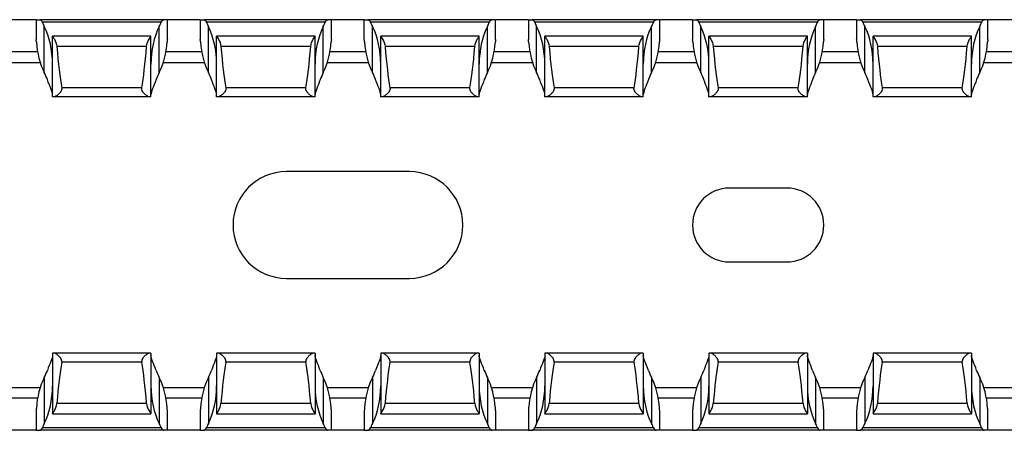
# Model space of a CAD drawing. Units: millimetres. Extents: x 64 to 622, y 65 to 231.
# Drawn here: x 202 to 262, y 74 to 99 of the extents above; entities that cross this region are included whole.
import ezdxf

# ---------------------------------------------------------------- set-up
doc = ezdxf.new("R2010")
doc.units = ezdxf.units.MM

msp = doc.modelspace()

# ---------------------------------------------------------------- linework, layer by layer
at = {"color": 7, "linetype": 'Continuous', "lineweight": 30}
for p, q in [((202.677, 99.262), (200.677, 99.262)), ((202.677, 99.262), (202.677, 98.06)), ((202.677, 99.262), (202.895, 99.262)), ((210.459, 99.262), (202.895, 99.262)), ((210.301, 99.112), (203.053, 99.112)), ((210.677, 99.262), (210.459, 99.262)), ((210.677, 98.059), (210.677, 99.262)), ((212.677, 99.262), (210.677, 99.262)), ((212.677, 99.262), (212.677, 98.06)), ((212.677, 99.262), (212.895, 99.262)), ((220.459, 99.262), (212.895, 99.262)), ((220.301, 99.112), (213.053, 99.112)), ((220.677, 99.262), (220.459, 99.262)), ((220.677, 98.059), (220.677, 99.262)), ((222.677, 99.262), (220.677, 99.262)), ((222.677, 99.262), (222.895, 99.262)), ((222.677, 98.062), (222.677, 99.262)), ((230.459, 99.262), (222.895, 99.262)), ((230.301, 99.112), (223.053, 99.112)), ((230.677, 99.262), (230.459, 99.262)), ((230.677, 98.062), (230.677, 99.262)), ((232.677, 99.262), (230.677, 99.262)), ((232.677, 99.262), (232.677, 98.06)), ((232.677, 99.262), (232.895, 99.262)), ((240.459, 99.262), (232.895, 99.262)), ((240.301, 99.112), (233.053, 99.112)), ((240.677, 99.262), (240.459, 99.262)), ((240.677, 98.059), (240.677, 99.262)), ((242.677, 99.262), (240.677, 99.262)), ((242.677, 99.262), (242.677, 98.06)), ((242.677, 99.262), (242.895, 99.262)), ((250.459, 99.262), (242.895, 99.262)), ((250.301, 99.112), (243.053, 99.112)), ((250.677, 99.262), (250.459, 99.262)), ((250.677, 98.059), (250.677, 99.262)), ((252.677, 99.262), (250.677, 99.262)), ((252.677, 99.262), (252.677, 98.06)), ((252.677, 99.262), (252.895, 99.262)), ((260.459, 99.262), (252.895, 99.262)), ((260.301, 99.112), (253.053, 99.112)), ((260.677, 99.262), (260.459, 99.262)), ((260.677, 98.059), (260.677, 99.262)), ((262.677, 99.262), (260.677, 99.262)), ((203.177, 96.044), (203.177, 98.844)), ((210.177, 96.044), (210.177, 98.844)), ((213.177, 96.044), (213.177, 98.844)), ((220.177, 96.044), (220.177, 98.844)), ((223.177, 96.044), (223.177, 98.844)), ((230.177, 96.044), (230.177, 98.844)), ((233.177, 96.044), (233.177, 98.844)), ((240.177, 96.044), (240.177, 98.844)), ((243.177, 96.044), (243.177, 98.844)), ((250.177, 96.044), (250.177, 98.844)), ((253.177, 96.044), (253.177, 98.844)), ((260.177, 96.044), (260.177, 98.844)), ((209.677, 98.262), (203.677, 98.262)), ((203.677, 94.562), (203.677, 98.262)), ((209.677, 94.562), (209.677, 98.262)), ((209.677, 98.262), (209.677, 98.262)), ((219.677, 98.262), (213.677, 98.262)), ((213.677, 94.562), (213.677, 98.262)), ((219.677, 94.562), (219.677, 98.262)), ((219.677, 98.262), (219.677, 98.262)), ((229.677, 98.262), (223.677, 98.262)), ((223.677, 94.562), (223.677, 98.262)), ((229.677, 94.562), (229.677, 98.262)), ((229.677, 98.262), (229.677, 98.262)), ((239.677, 98.262), (233.677, 98.262)), ((233.677, 94.562), (233.677, 98.262)), ((239.677, 94.562), (239.677, 98.262)), ((239.677, 98.262), (239.677, 98.262)), ((249.677, 98.262), (243.677, 98.262)), ((243.677, 94.562), (243.677, 98.262)), ((249.677, 94.562), (249.677, 98.262)), ((249.677, 98.262), (249.677, 98.262)), ((259.677, 98.262), (253.677, 98.262)), ((253.677, 94.562), (253.677, 98.262)), ((259.677, 94.562), (259.677, 98.262)), ((259.677, 98.262), (259.677, 98.262)), ((209.41, 97.623), (203.943, 97.623)), ((219.41, 97.623), (213.943, 97.623)), ((229.41, 97.623), (223.943, 97.623)), ((239.41, 97.623), (233.943, 97.623)), ((249.41, 97.623), (243.943, 97.623)), ((259.41, 97.623), (253.943, 97.623)), ((200.428, 96.662), (202.926, 96.662)), ((210.428, 96.662), (212.926, 96.662)), ((220.428, 96.662), (222.926, 96.662)), ((230.428, 96.662), (232.926, 96.662)), ((240.428, 96.662), (242.926, 96.662)), ((250.428, 96.662), (252.926, 96.662)), ((260.428, 96.662), (262.926, 96.662)), ((209.113, 95.106), (204.241, 95.106)), ((219.113, 95.106), (214.241, 95.106)), ((229.113, 95.106), (224.241, 95.106)), ((239.113, 95.106), (234.241, 95.106)), ((249.113, 95.106), (244.241, 95.106)), ((259.113, 95.106), (254.241, 95.106)), ((203.761, 94.562), (203.677, 94.562)), ((209.593, 94.562), (203.761, 94.562)), ((209.677, 94.562), (209.593, 94.562)), ((213.761, 94.562), (213.677, 94.562)), ((219.593, 94.562), (213.761, 94.562)), ((219.677, 94.562), (219.593, 94.562)), ((223.761, 94.562), (223.677, 94.562)), ((229.593, 94.562), (223.761, 94.562)), ((229.677, 94.562), (229.593, 94.562)), ((233.761, 94.562), (233.677, 94.562)), ((239.593, 94.562), (233.761, 94.562)), ((239.677, 94.562), (239.593, 94.562)), ((243.761, 94.562), (243.677, 94.562)), ((249.593, 94.562), (243.761, 94.562)), ((249.677, 94.562), (249.593, 94.562)), ((253.761, 94.562), (253.677, 94.562)), ((259.593, 94.562), (253.761, 94.562)), ((259.677, 94.562), (259.593, 94.562)), ((225.427, 90.012), (217.927, 90.012)), ((248.427, 89.012), (244.927, 89.012)), ((244.927, 84.512), (248.427, 84.512)), ((217.927, 83.512), (225.427, 83.512)), ((203.677, 78.962), (203.677, 75.262)), ((203.761, 78.962), (203.677, 78.962)), ((209.593, 78.962), (203.761, 78.962)), ((209.677, 78.962), (209.593, 78.962)), ((209.677, 78.962), (209.677, 75.262)), ((213.677, 78.962), (213.677, 75.262)), ((213.761, 78.962), (213.677, 78.962)), ((219.593, 78.962), (213.761, 78.962)), ((219.677, 78.962), (219.593, 78.962)), ((219.677, 78.962), (219.677, 75.262)), ((223.677, 78.962), (223.677, 75.262)), ((223.761, 78.962), (223.677, 78.962)), ((229.593, 78.962), (223.761, 78.962)), ((229.677, 78.962), (229.593, 78.962)), ((229.677, 78.962), (229.677, 75.262)), ((233.677, 78.962), (233.677, 75.262)), ((233.761, 78.962), (233.677, 78.962)), ((239.593, 78.962), (233.761, 78.962)), ((239.677, 78.962), (239.593, 78.962)), ((239.677, 78.962), (239.677, 75.262)), ((243.677, 78.962), (243.677, 75.262)), ((243.761, 78.962), (243.677, 78.962)), ((249.593, 78.962), (243.761, 78.962)), ((249.677, 78.962), (249.593, 78.962)), ((249.677, 78.962), (249.677, 75.262)), ((253.677, 78.962), (253.677, 75.262)), ((253.761, 78.962), (253.677, 78.962)), ((259.593, 78.962), (253.761, 78.962)), ((259.677, 78.962), (259.593, 78.962)), ((259.677, 78.962), (259.677, 75.262)), ((209.113, 78.418), (204.241, 78.418)), ((219.113, 78.418), (214.241, 78.418)), ((229.113, 78.418), (224.241, 78.418)), ((239.113, 78.418), (234.241, 78.418)), ((249.113, 78.418), (244.241, 78.418)), ((259.113, 78.418), (254.241, 78.418)), ((203.177, 77.481), (203.177, 74.681)), ((210.177, 77.481), (210.177, 74.681)), ((213.177, 77.481), (213.177, 74.681)), ((220.177, 77.481), (220.177, 74.681)), ((223.177, 77.481), (223.177, 74.681)), ((230.177, 77.481), (230.177, 74.681)), ((233.177, 77.481), (233.177, 74.681)), ((240.177, 77.481), (240.177, 74.681)), ((243.177, 77.481), (243.177, 74.681)), ((250.177, 77.481), (250.177, 74.681)), ((253.177, 77.481), (253.177, 74.681)), ((260.177, 77.481), (260.177, 74.681)), ((200.428, 76.862), (202.926, 76.862)), ((210.428, 76.862), (212.926, 76.862)), ((220.428, 76.862), (222.926, 76.862)), ((230.428, 76.862), (232.926, 76.862)), ((240.428, 76.862), (242.926, 76.862)), ((250.428, 76.862), (252.926, 76.862)), ((260.428, 76.862), (262.926, 76.862)), ((209.41, 75.901), (203.943, 75.901)), ((219.41, 75.901), (213.943, 75.901)), ((229.41, 75.901), (223.943, 75.901)), ((239.41, 75.901), (233.943, 75.901)), ((249.41, 75.901), (243.943, 75.901)), ((259.41, 75.901), (253.943, 75.901)), ((202.677, 75.464), (202.677, 74.262)), ((203.677, 75.262), (209.677, 75.262)), ((203.677, 75.262), (203.677, 75.262)), ((210.677, 74.262), (210.677, 75.465)), ((212.677, 75.464), (212.677, 74.262)), ((213.677, 75.262), (219.677, 75.262)), ((213.677, 75.262), (213.677, 75.262)), ((220.677, 74.262), (220.677, 75.465)), ((222.677, 75.462), (222.677, 74.262)), ((223.677, 75.262), (229.677, 75.262)), ((223.677, 75.262), (223.677, 75.262)), ((230.677, 75.462), (230.677, 74.262)), ((232.677, 75.464), (232.677, 74.262)), ((233.677, 75.262), (239.677, 75.262)), ((233.677, 75.262), (233.677, 75.262)), ((240.677, 74.262), (240.677, 75.465)), ((242.677, 75.464), (242.677, 74.262)), ((243.677, 75.262), (249.677, 75.262)), ((243.677, 75.262), (243.677, 75.262)), ((250.677, 74.262), (250.677, 75.465)), ((252.677, 75.464), (252.677, 74.262)), ((253.677, 75.262), (259.677, 75.262)), ((253.677, 75.262), (253.677, 75.262)), ((260.677, 74.262), (260.677, 75.465)), ((210.301, 74.412), (203.053, 74.412)), ((220.301, 74.412), (213.053, 74.412)), ((230.301, 74.412), (223.053, 74.412)), ((240.301, 74.412), (233.053, 74.412)), ((250.301, 74.412), (243.053, 74.412)), ((260.301, 74.412), (253.053, 74.412)), ((202.677, 74.262), (200.677, 74.262)), ((202.677, 74.262), (202.895, 74.262)), ((210.459, 74.262), (202.895, 74.262)), ((210.677, 74.262), (210.459, 74.262)), ((212.677, 74.262), (210.677, 74.262)), ((212.677, 74.262), (212.895, 74.262)), ((220.459, 74.262), (212.895, 74.262)), ((220.677, 74.262), (220.459, 74.262)), ((222.677, 74.262), (220.677, 74.262)), ((222.677, 74.262), (222.895, 74.262)), ((230.459, 74.262), (222.895, 74.262)), ((230.677, 74.262), (230.459, 74.262)), ((232.677, 74.262), (230.677, 74.262)), ((232.677, 74.262), (232.895, 74.262)), ((240.459, 74.262), (232.895, 74.262)), ((240.677, 74.262), (240.459, 74.262)), ((242.677, 74.262), (240.677, 74.262)), ((242.677, 74.262), (242.895, 74.262)), ((250.459, 74.262), (242.895, 74.262)), ((250.677, 74.262), (250.459, 74.262)), ((252.677, 74.262), (250.677, 74.262)), ((252.677, 74.262), (252.895, 74.262)), ((260.459, 74.262), (252.895, 74.262)), ((260.677, 74.262), (260.459, 74.262)), ((262.677, 74.262), (260.677, 74.262))]:
    msp.add_line(p, q, dxfattribs=at)
at = {"color": 8, "linetype": 'Continuous', "lineweight": 30}
for p, q in [((202.766, 97.312), (200.588, 97.312)), ((212.766, 97.312), (210.588, 97.312)), ((222.766, 97.312), (220.588, 97.312)), ((232.766, 97.312), (230.588, 97.312)), ((242.766, 97.312), (240.588, 97.312)), ((252.766, 97.312), (250.588, 97.312)), ((262.766, 97.312), (260.588, 97.312)), ((202.766, 76.212), (200.588, 76.212)), ((212.766, 76.212), (210.588, 76.212)), ((222.766, 76.212), (220.588, 76.212)), ((232.766, 76.212), (230.588, 76.212)), ((242.766, 76.212), (240.588, 76.212)), ((252.766, 76.212), (250.588, 76.212)), ((262.766, 76.212), (260.588, 76.212))]:
    msp.add_line(p, q, dxfattribs=at)
at = {"color": 7, "linetype": 'Continuous', "lineweight": 30}
for centre, radius, start, end in [((217.927, 86.762), 3.25, 90, 270), ((225.427, 86.762), 3.25, 270, 90), ((244.927, 86.762), 2.25, 90, 270), ((248.427, 86.762), 2.25, 270, 90)]:
    msp.add_arc(centre, radius, start, end, dxfattribs=at)
for centre, major_axis, ratio, start_param, end_param in [((204.677, 101.135), (0, 3.464), 0.57735, 2.194358, 2.293531), ((208.677, 101.135), (0, 3.464), 0.57735, 3.989655, 4.088827), ((214.677, 101.135), (0, 3.464), 0.57735, 2.194358, 2.293531), ((218.677, 101.135), (0, 3.464), 0.57735, 3.989655, 4.088827), ((224.677, 101.135), (0, 3.464), 0.57735, 2.194358, 2.293531), ((228.677, 101.135), (0, 3.464), 0.57735, 3.989655, 4.088827), ((234.677, 101.135), (0, 3.464), 0.57735, 2.194358, 2.293531), ((238.677, 101.135), (0, 3.464), 0.57735, 3.989655, 4.088827), ((244.677, 101.135), (0, 3.464), 0.57735, 2.194358, 2.293531), ((248.677, 101.135), (0, 3.464), 0.57735, 3.989655, 4.088827), ((254.677, 101.135), (0, 3.464), 0.57735, 2.194358, 2.293531), ((258.677, 101.135), (0, 3.464), 0.57735, 3.989655, 4.088827), ((201.677, 96.552), (0, 3.464), 0.57735, 4.712389, 5.435123), ((211.677, 96.552), (0, 3.464), 0.57735, 0.848062, 1.570796), ((211.677, 96.552), (0, 3.464), 0.57735, 4.712389, 5.435123), ((221.677, 96.552), (0, 3.464), 0.57735, 0.848062, 1.570796), ((221.677, 96.552), (0, 3.464), 0.57735, 4.712389, 5.435123), ((231.677, 96.552), (0, 3.464), 0.57735, 0.848062, 1.570796), ((231.677, 96.552), (0, 3.464), 0.57735, 4.712389, 5.435123), ((241.677, 96.552), (0, 3.464), 0.57735, 0.848062, 1.570796), ((241.677, 96.552), (0, 3.464), 0.57735, 4.712389, 5.435123), ((251.677, 96.552), (0, 3.464), 0.57735, 0.848062, 1.570796), ((251.677, 96.552), (0, 3.464), 0.57735, 4.712389, 5.435123), ((261.677, 96.552), (0, 3.464), 0.57735, 0.848062, 1.570796), ((204.677, 98.335), (0, 3.464), 0.57735, 1.693151, 2.293531), ((208.677, 98.335), (0, 3.464), 0.57735, 3.989655, 4.590034), ((214.677, 98.335), (0, 3.464), 0.57735, 1.693151, 2.293531), ((218.677, 98.335), (0, 3.464), 0.57735, 3.989655, 4.590034), ((224.677, 98.335), (0, 3.464), 0.57735, 1.693151, 2.293531), ((228.677, 98.335), (0, 3.464), 0.57735, 3.989655, 4.590034), ((234.677, 98.335), (0, 3.464), 0.57735, 1.693151, 2.293531), ((238.677, 98.335), (0, 3.464), 0.57735, 3.989655, 4.590034), ((244.677, 98.335), (0, 3.464), 0.57735, 1.693151, 2.293531), ((248.677, 98.335), (0, 3.464), 0.57735, 3.989655, 4.590034), ((254.677, 98.335), (0, 3.464), 0.57735, 1.693151, 2.293531), ((258.677, 98.335), (0, 3.464), 0.57735, 3.989655, 4.590034), ((204.677, 105.393), (0, 11.43), 0.087489, 2.318223, 2.690566), ((208.677, 105.393), (0, 11.43), 0.087489, 3.592619, 3.964963), ((214.677, 105.393), (0, 11.43), 0.087489, 2.318223, 2.690566), ((218.677, 105.393), (0, 11.43), 0.087489, 3.592619, 3.964963), ((224.677, 105.393), (0, 11.43), 0.087489, 2.318223, 2.690566), ((228.677, 105.393), (0, 11.43), 0.087489, 3.592619, 3.964963), ((234.677, 105.393), (0, 11.43), 0.087489, 2.318223, 2.690566), ((238.677, 105.393), (0, 11.43), 0.087489, 3.592619, 3.964963), ((244.677, 105.393), (0, 11.43), 0.087489, 2.318223, 2.690566), ((248.677, 105.393), (0, 11.43), 0.087489, 3.592619, 3.964963), ((254.677, 105.393), (0, 11.43), 0.087489, 2.318223, 2.690566), ((258.677, 105.393), (0, 11.43), 0.087489, 3.592619, 3.964963), ((201.677, 93.752), (0, 3.464), 0.57735, 5.279115, 5.435123), ((211.677, 93.752), (0, 3.464), 0.57735, 0.848062, 1.00407), ((211.677, 93.752), (0, 3.464), 0.57735, 5.279115, 5.435123), ((221.677, 93.752), (0, 3.464), 0.57735, 0.848062, 1.00407), ((221.677, 93.752), (0, 3.464), 0.57735, 5.279115, 5.435123), ((231.677, 93.752), (0, 3.464), 0.57735, 0.848062, 1.00407), ((231.677, 93.752), (0, 3.464), 0.57735, 5.279115, 5.435123), ((241.677, 93.752), (0, 3.464), 0.57735, 0.848062, 1.00407), ((241.677, 93.752), (0, 3.464), 0.57735, 5.279115, 5.435123), ((251.677, 93.752), (0, 3.464), 0.57735, 0.848062, 1.00407), ((251.677, 93.752), (0, 3.464), 0.57735, 5.279115, 5.435123), ((261.677, 93.752), (0, 3.464), 0.57735, 0.848062, 1.00407), ((204.677, 68.131), (0, 11.43), 0.087489, 0.451027, 0.82337), ((208.677, 68.131), (0, 11.43), 0.087489, 5.459815, 5.832158), ((214.677, 68.131), (0, 11.43), 0.087489, 0.451027, 0.82337), ((218.677, 68.131), (0, 11.43), 0.087489, 5.459815, 5.832158), ((224.677, 68.131), (0, 11.43), 0.087489, 0.451027, 0.82337), ((228.677, 68.131), (0, 11.43), 0.087489, 5.459815, 5.832158), ((234.677, 68.131), (0, 11.43), 0.087489, 0.451027, 0.82337), ((238.677, 68.131), (0, 11.43), 0.087489, 5.459815, 5.832158), ((244.677, 68.131), (0, 11.43), 0.087489, 0.451027, 0.82337), ((248.677, 68.131), (0, 11.43), 0.087489, 5.459815, 5.832158), ((254.677, 68.131), (0, 11.43), 0.087489, 0.451027, 0.82337), ((258.677, 68.131), (0, 11.43), 0.087489, 5.459815, 5.832158), ((204.677, 75.189), (0, 3.464), 0.57735, 0.848062, 1.448441), ((201.677, 79.772), (0, 3.464), 0.57735, 3.989655, 4.145663), ((211.677, 79.772), (0, 3.464), 0.57735, 2.137523, 2.293531), ((208.677, 75.189), (0, 3.464), 0.57735, 4.834744, 5.435123), ((214.677, 75.189), (0, 3.464), 0.57735, 0.848062, 1.448441), ((211.677, 79.772), (0, 3.464), 0.57735, 3.989655, 4.145663), ((221.677, 79.772), (0, 3.464), 0.57735, 2.137523, 2.293531), ((218.677, 75.189), (0, 3.464), 0.57735, 4.834744, 5.435123), ((224.677, 75.189), (0, 3.464), 0.57735, 0.848062, 1.448441), ((221.677, 79.772), (0, 3.464), 0.57735, 3.989655, 4.145663), ((231.677, 79.772), (0, 3.464), 0.57735, 2.137523, 2.293531), ((228.677, 75.189), (0, 3.464), 0.57735, 4.834744, 5.435123), ((234.677, 75.189), (0, 3.464), 0.57735, 0.848062, 1.448441), ((231.677, 79.772), (0, 3.464), 0.57735, 3.989655, 4.145663), ((241.677, 79.772), (0, 3.464), 0.57735, 2.137523, 2.293531), ((238.677, 75.189), (0, 3.464), 0.57735, 4.834744, 5.435123), ((244.677, 75.189), (0, 3.464), 0.57735, 0.848062, 1.448441), ((241.677, 79.772), (0, 3.464), 0.57735, 3.989655, 4.145663), ((251.677, 79.772), (0, 3.464), 0.57735, 2.137523, 2.293531), ((248.677, 75.189), (0, 3.464), 0.57735, 4.834744, 5.435123), ((254.677, 75.189), (0, 3.464), 0.57735, 0.848062, 1.448441), ((251.677, 79.772), (0, 3.464), 0.57735, 3.989655, 4.145663), ((261.677, 79.772), (0, 3.464), 0.57735, 2.137523, 2.293531), ((258.677, 75.189), (0, 3.464), 0.57735, 4.834744, 5.435123), ((201.677, 76.972), (0, 3.464), 0.57735, 3.989655, 4.712389), ((211.677, 76.972), (0, 3.464), 0.57735, 1.570796, 2.293531), ((211.677, 76.972), (0, 3.464), 0.57735, 3.989655, 4.712389), ((221.677, 76.972), (0, 3.464), 0.57735, 1.570796, 2.293531), ((221.677, 76.972), (0, 3.464), 0.57735, 3.989655, 4.712389), ((231.677, 76.972), (0, 3.464), 0.57735, 1.570796, 2.293531), ((231.677, 76.972), (0, 3.464), 0.57735, 3.989655, 4.712389), ((241.677, 76.972), (0, 3.464), 0.57735, 1.570796, 2.293531), ((241.677, 76.972), (0, 3.464), 0.57735, 3.989655, 4.712389), ((251.677, 76.972), (0, 3.464), 0.57735, 1.570796, 2.293531), ((251.677, 76.972), (0, 3.464), 0.57735, 3.989655, 4.712389), ((261.677, 76.972), (0, 3.464), 0.57735, 1.570796, 2.293531), ((204.677, 72.389), (0, 3.464), 0.57735, 0.848062, 0.947235), ((208.677, 72.389), (0, 3.464), 0.57735, 5.335951, 5.435123), ((214.677, 72.389), (0, 3.464), 0.57735, 0.848062, 0.947235), ((218.677, 72.389), (0, 3.464), 0.57735, 5.335951, 5.435123), ((224.677, 72.389), (0, 3.464), 0.57735, 0.848062, 0.947235), ((228.677, 72.389), (0, 3.464), 0.57735, 5.335951, 5.435123), ((234.677, 72.389), (0, 3.464), 0.57735, 0.848062, 0.947235), ((238.677, 72.389), (0, 3.464), 0.57735, 5.335951, 5.435123), ((244.677, 72.389), (0, 3.464), 0.57735, 0.848062, 0.947235), ((248.677, 72.389), (0, 3.464), 0.57735, 5.335951, 5.435123), ((254.677, 72.389), (0, 3.464), 0.57735, 0.848062, 0.947235), ((258.677, 72.389), (0, 3.464), 0.57735, 5.335951, 5.435123)]:
    msp.add_ellipse(centre, major_axis=major_axis, ratio=ratio, start_param=start_param, end_param=end_param, dxfattribs=at)
for points, knots in [([(202.895, 99.262), (202.922, 99.262), (202.951, 99.248), (203.006, 99.197), (203.033, 99.16), (203.053, 99.112)], [0, 0, 0, 0, 0.5, 0.5, 1, 1, 1, 1]), ([(210.301, 99.112), (210.32, 99.16), (210.348, 99.198), (210.403, 99.248), (210.432, 99.262), (210.459, 99.262)], [0, 0, 0, 0, 0.5, 0.5, 1, 1, 1, 1]), ([(212.895, 99.262), (212.922, 99.262), (212.951, 99.248), (213.006, 99.197), (213.033, 99.16), (213.053, 99.112)], [0, 0, 0, 0, 0.5, 0.5, 1, 1, 1, 1]), ([(220.301, 99.112), (220.32, 99.16), (220.348, 99.198), (220.403, 99.248), (220.432, 99.262), (220.459, 99.262)], [0, 0, 0, 0, 0.5, 0.5, 1, 1, 1, 1]), ([(222.895, 99.262), (222.922, 99.262), (222.951, 99.248), (223.006, 99.197), (223.033, 99.16), (223.053, 99.112)], [0, 0, 0, 0, 0.5, 0.5, 1, 1, 1, 1]), ([(230.301, 99.112), (230.32, 99.16), (230.348, 99.198), (230.403, 99.248), (230.432, 99.262), (230.459, 99.262)], [0, 0, 0, 0, 0.5, 0.5, 1, 1, 1, 1]), ([(232.895, 99.262), (232.922, 99.262), (232.951, 99.248), (233.006, 99.197), (233.033, 99.16), (233.053, 99.112)], [0, 0, 0, 0, 0.5, 0.5, 1, 1, 1, 1]), ([(240.301, 99.112), (240.32, 99.16), (240.348, 99.198), (240.403, 99.248), (240.432, 99.262), (240.459, 99.262)], [0, 0, 0, 0, 0.5, 0.5, 1, 1, 1, 1]), ([(242.895, 99.262), (242.922, 99.262), (242.951, 99.248), (243.006, 99.197), (243.033, 99.16), (243.053, 99.112)], [0, 0, 0, 0, 0.5, 0.5, 1, 1, 1, 1]), ([(250.301, 99.112), (250.32, 99.16), (250.348, 99.198), (250.403, 99.248), (250.432, 99.262), (250.459, 99.262)], [0, 0, 0, 0, 0.5, 0.5, 1, 1, 1, 1]), ([(252.895, 99.262), (252.922, 99.262), (252.951, 99.248), (253.006, 99.197), (253.033, 99.16), (253.053, 99.112)], [0, 0, 0, 0, 0.5, 0.5, 1, 1, 1, 1]), ([(260.301, 99.112), (260.32, 99.16), (260.348, 99.198), (260.403, 99.248), (260.432, 99.262), (260.459, 99.262)], [0, 0, 0, 0, 0.5, 0.5, 1, 1, 1, 1]), ([(202.692, 97.912), (202.689, 97.957), (202.685, 97.996), (202.678, 98.048), (202.677, 98.062), (202.677, 98.062)], [0, 0, 0, 0, 0.5, 0.5, 1, 1, 1, 1]), ([(203.677, 98.262), (203.677, 98.26), (203.689, 98.24), (203.731, 98.173), (203.76, 98.126), (203.854, 97.955), (203.929, 97.8), (203.943, 97.623)], [0, 0, 0, 0, 0.25, 0.25, 0.5, 0.5, 1, 1, 1, 1]), ([(209.41, 97.623), (209.425, 97.8), (209.5, 97.956), (209.594, 98.126), (209.623, 98.173), (209.665, 98.24), (209.677, 98.26), (209.677, 98.262)], [0, 0, 0, 0, 0.5, 0.5, 0.75, 0.75, 1, 1, 1, 1]), ([(210.677, 98.062), (210.677, 98.062), (210.675, 98.048), (210.669, 97.996), (210.665, 97.957), (210.662, 97.912)], [0, 0, 0, 0, 0.5, 0.5, 1, 1, 1, 1]), ([(212.692, 97.912), (212.689, 97.957), (212.685, 97.996), (212.678, 98.048), (212.677, 98.062), (212.677, 98.062)], [0, 0, 0, 0, 0.5, 0.5, 1, 1, 1, 1]), ([(213.677, 98.262), (213.677, 98.26), (213.689, 98.24), (213.731, 98.173), (213.76, 98.126), (213.854, 97.955), (213.929, 97.8), (213.943, 97.623)], [0, 0, 0, 0, 0.25, 0.25, 0.5, 0.5, 1, 1, 1, 1]), ([(219.41, 97.623), (219.425, 97.8), (219.5, 97.956), (219.594, 98.126), (219.623, 98.173), (219.665, 98.24), (219.677, 98.26), (219.677, 98.262)], [0, 0, 0, 0, 0.5, 0.5, 0.75, 0.75, 1, 1, 1, 1]), ([(220.677, 98.062), (220.677, 98.062), (220.675, 98.048), (220.669, 97.996), (220.665, 97.957), (220.662, 97.912)], [0, 0, 0, 0, 0.5, 0.5, 1, 1, 1, 1]), ([(222.692, 97.912), (222.689, 97.957), (222.685, 97.996), (222.678, 98.048), (222.677, 98.062), (222.677, 98.062)], [0, 0, 0, 0, 0.5, 0.5, 1, 1, 1, 1]), ([(223.677, 98.262), (223.677, 98.26), (223.689, 98.24), (223.731, 98.173), (223.76, 98.126), (223.854, 97.955), (223.929, 97.8), (223.943, 97.623)], [0, 0, 0, 0, 0.25, 0.25, 0.5, 0.5, 1, 1, 1, 1]), ([(229.41, 97.623), (229.425, 97.8), (229.5, 97.956), (229.594, 98.126), (229.623, 98.173), (229.665, 98.24), (229.677, 98.26), (229.677, 98.262)], [0, 0, 0, 0, 0.5, 0.5, 0.75, 0.75, 1, 1, 1, 1]), ([(230.677, 98.062), (230.677, 98.062), (230.675, 98.048), (230.669, 97.996), (230.665, 97.957), (230.662, 97.912)], [0, 0, 0, 0, 0.5, 0.5, 1, 1, 1, 1]), ([(232.692, 97.912), (232.689, 97.957), (232.685, 97.996), (232.678, 98.048), (232.677, 98.062), (232.677, 98.062)], [0, 0, 0, 0, 0.5, 0.5, 1, 1, 1, 1]), ([(233.677, 98.262), (233.677, 98.26), (233.689, 98.24), (233.731, 98.173), (233.76, 98.126), (233.854, 97.955), (233.929, 97.8), (233.943, 97.623)], [0, 0, 0, 0, 0.25, 0.25, 0.5, 0.5, 1, 1, 1, 1]), ([(239.41, 97.623), (239.425, 97.8), (239.5, 97.956), (239.594, 98.126), (239.623, 98.173), (239.665, 98.24), (239.677, 98.26), (239.677, 98.262)], [0, 0, 0, 0, 0.5, 0.5, 0.75, 0.75, 1, 1, 1, 1]), ([(240.677, 98.062), (240.677, 98.062), (240.675, 98.048), (240.669, 97.996), (240.665, 97.957), (240.662, 97.912)], [0, 0, 0, 0, 0.5, 0.5, 1, 1, 1, 1]), ([(242.692, 97.912), (242.689, 97.957), (242.685, 97.996), (242.678, 98.048), (242.677, 98.062), (242.677, 98.062)], [0, 0, 0, 0, 0.5, 0.5, 1, 1, 1, 1]), ([(243.677, 98.262), (243.677, 98.26), (243.689, 98.24), (243.731, 98.173), (243.76, 98.126), (243.854, 97.955), (243.929, 97.8), (243.943, 97.623)], [0, 0, 0, 0, 0.25, 0.25, 0.5, 0.5, 1, 1, 1, 1]), ([(249.41, 97.623), (249.425, 97.8), (249.5, 97.956), (249.594, 98.126), (249.623, 98.173), (249.665, 98.24), (249.677, 98.26), (249.677, 98.262)], [0, 0, 0, 0, 0.5, 0.5, 0.75, 0.75, 1, 1, 1, 1]), ([(250.677, 98.062), (250.677, 98.062), (250.675, 98.048), (250.669, 97.996), (250.665, 97.957), (250.662, 97.912)], [0, 0, 0, 0, 0.5, 0.5, 1, 1, 1, 1]), ([(252.692, 97.912), (252.689, 97.957), (252.685, 97.996), (252.678, 98.048), (252.677, 98.062), (252.677, 98.062)], [0, 0, 0, 0, 0.5, 0.5, 1, 1, 1, 1]), ([(253.677, 98.262), (253.677, 98.26), (253.689, 98.24), (253.731, 98.173), (253.76, 98.126), (253.854, 97.955), (253.929, 97.8), (253.943, 97.623)], [0, 0, 0, 0, 0.25, 0.25, 0.5, 0.5, 1, 1, 1, 1]), ([(259.41, 97.623), (259.425, 97.8), (259.5, 97.956), (259.594, 98.126), (259.623, 98.173), (259.665, 98.24), (259.677, 98.26), (259.677, 98.262)], [0, 0, 0, 0, 0.5, 0.5, 0.75, 0.75, 1, 1, 1, 1]), ([(260.677, 98.062), (260.677, 98.062), (260.675, 98.048), (260.669, 97.996), (260.665, 97.957), (260.662, 97.912)], [0, 0, 0, 0, 0.5, 0.5, 1, 1, 1, 1]), ([(203.677, 94.699), (203.677, 94.742), (203.667, 94.797), (203.632, 94.921), (203.606, 94.993), (203.517, 95.227), (203.439, 95.408), (203.364, 95.612)], [0, 0, 0, 0, 0.25, 0.25, 0.5, 0.5, 1, 1, 1, 1]), ([(209.99, 95.612), (209.915, 95.41), (209.836, 95.225), (209.718, 94.916), (209.677, 94.786), (209.677, 94.699)], [0, 0, 0, 0, 0.5, 0.5, 1, 1, 1, 1]), ([(213.677, 94.699), (213.677, 94.742), (213.667, 94.797), (213.632, 94.921), (213.606, 94.993), (213.517, 95.227), (213.439, 95.408), (213.364, 95.612)], [0, 0, 0, 0, 0.25, 0.25, 0.5, 0.5, 1, 1, 1, 1]), ([(219.99, 95.612), (219.915, 95.41), (219.836, 95.225), (219.718, 94.916), (219.677, 94.786), (219.677, 94.699)], [0, 0, 0, 0, 0.5, 0.5, 1, 1, 1, 1]), ([(223.677, 94.699), (223.677, 94.742), (223.667, 94.797), (223.632, 94.921), (223.606, 94.993), (223.517, 95.227), (223.439, 95.408), (223.364, 95.612)], [0, 0, 0, 0, 0.25, 0.25, 0.5, 0.5, 1, 1, 1, 1]), ([(229.99, 95.612), (229.915, 95.41), (229.836, 95.225), (229.718, 94.916), (229.677, 94.786), (229.677, 94.699)], [0, 0, 0, 0, 0.5, 0.5, 1, 1, 1, 1]), ([(233.677, 94.699), (233.677, 94.742), (233.667, 94.797), (233.632, 94.921), (233.606, 94.993), (233.517, 95.227), (233.439, 95.408), (233.364, 95.612)], [0, 0, 0, 0, 0.25, 0.25, 0.5, 0.5, 1, 1, 1, 1]), ([(239.99, 95.612), (239.915, 95.41), (239.836, 95.225), (239.718, 94.916), (239.677, 94.786), (239.677, 94.699)], [0, 0, 0, 0, 0.5, 0.5, 1, 1, 1, 1]), ([(243.677, 94.699), (243.677, 94.742), (243.667, 94.797), (243.632, 94.921), (243.606, 94.993), (243.517, 95.227), (243.439, 95.408), (243.364, 95.612)], [0, 0, 0, 0, 0.25, 0.25, 0.5, 0.5, 1, 1, 1, 1]), ([(249.99, 95.612), (249.915, 95.41), (249.836, 95.225), (249.718, 94.916), (249.677, 94.786), (249.677, 94.699)], [0, 0, 0, 0, 0.5, 0.5, 1, 1, 1, 1]), ([(253.677, 94.699), (253.677, 94.742), (253.667, 94.797), (253.632, 94.921), (253.606, 94.993), (253.517, 95.227), (253.439, 95.408), (253.364, 95.612)], [0, 0, 0, 0, 0.25, 0.25, 0.5, 0.5, 1, 1, 1, 1]), ([(259.99, 95.612), (259.915, 95.41), (259.836, 95.225), (259.718, 94.916), (259.677, 94.786), (259.677, 94.699)], [0, 0, 0, 0, 0.5, 0.5, 1, 1, 1, 1]), ([(204.241, 95.106), (204.248, 95.066), (204.245, 95.024), (204.22, 94.946), (204.201, 94.911), (204.135, 94.815), (204.083, 94.762), (203.98, 94.671), (203.929, 94.633), (203.836, 94.579), (203.794, 94.562), (203.761, 94.562)], [0, 0, 0, 0, 0.125, 0.125, 0.25, 0.25, 0.5, 0.5, 0.75, 0.75, 1, 1, 1, 1]), ([(209.593, 94.562), (209.56, 94.562), (209.518, 94.579), (209.425, 94.633), (209.374, 94.671), (209.271, 94.762), (209.219, 94.815), (209.153, 94.911), (209.133, 94.946), (209.109, 95.023), (209.106, 95.066), (209.113, 95.106)], [0, 0, 0, 0, 0.25, 0.25, 0.5, 0.5, 0.75, 0.75, 0.875, 0.875, 1, 1, 1, 1]), ([(214.241, 95.106), (214.248, 95.066), (214.245, 95.024), (214.22, 94.946), (214.201, 94.911), (214.135, 94.815), (214.083, 94.762), (213.98, 94.671), (213.929, 94.633), (213.836, 94.579), (213.794, 94.562), (213.761, 94.562)], [0, 0, 0, 0, 0.125, 0.125, 0.25, 0.25, 0.5, 0.5, 0.75, 0.75, 1, 1, 1, 1]), ([(219.593, 94.562), (219.56, 94.562), (219.518, 94.579), (219.425, 94.633), (219.374, 94.671), (219.271, 94.762), (219.219, 94.815), (219.153, 94.911), (219.133, 94.946), (219.109, 95.023), (219.106, 95.066), (219.113, 95.106)], [0, 0, 0, 0, 0.25, 0.25, 0.5, 0.5, 0.75, 0.75, 0.875, 0.875, 1, 1, 1, 1]), ([(224.241, 95.106), (224.248, 95.066), (224.245, 95.024), (224.22, 94.946), (224.201, 94.911), (224.135, 94.815), (224.083, 94.762), (223.98, 94.671), (223.929, 94.633), (223.836, 94.579), (223.794, 94.562), (223.761, 94.562)], [0, 0, 0, 0, 0.125, 0.125, 0.25, 0.25, 0.5, 0.5, 0.75, 0.75, 1, 1, 1, 1]), ([(229.593, 94.562), (229.56, 94.562), (229.518, 94.579), (229.425, 94.633), (229.374, 94.671), (229.271, 94.762), (229.219, 94.815), (229.153, 94.911), (229.133, 94.946), (229.109, 95.023), (229.106, 95.066), (229.113, 95.106)], [0, 0, 0, 0, 0.25, 0.25, 0.5, 0.5, 0.75, 0.75, 0.875, 0.875, 1, 1, 1, 1]), ([(234.241, 95.106), (234.248, 95.066), (234.245, 95.024), (234.22, 94.946), (234.201, 94.911), (234.135, 94.815), (234.083, 94.762), (233.98, 94.671), (233.929, 94.633), (233.836, 94.579), (233.794, 94.562), (233.761, 94.562)], [0, 0, 0, 0, 0.125, 0.125, 0.25, 0.25, 0.5, 0.5, 0.75, 0.75, 1, 1, 1, 1]), ([(239.593, 94.562), (239.56, 94.562), (239.518, 94.579), (239.425, 94.633), (239.374, 94.671), (239.271, 94.762), (239.219, 94.815), (239.153, 94.911), (239.133, 94.946), (239.109, 95.023), (239.106, 95.066), (239.113, 95.106)], [0, 0, 0, 0, 0.25, 0.25, 0.5, 0.5, 0.75, 0.75, 0.875, 0.875, 1, 1, 1, 1]), ([(244.241, 95.106), (244.248, 95.066), (244.245, 95.024), (244.22, 94.946), (244.201, 94.911), (244.135, 94.815), (244.083, 94.762), (243.98, 94.671), (243.929, 94.633), (243.836, 94.579), (243.794, 94.562), (243.761, 94.562)], [0, 0, 0, 0, 0.125, 0.125, 0.25, 0.25, 0.5, 0.5, 0.75, 0.75, 1, 1, 1, 1]), ([(249.593, 94.562), (249.56, 94.562), (249.518, 94.579), (249.425, 94.633), (249.374, 94.671), (249.271, 94.762), (249.219, 94.815), (249.153, 94.911), (249.133, 94.946), (249.109, 95.023), (249.106, 95.066), (249.113, 95.106)], [0, 0, 0, 0, 0.25, 0.25, 0.5, 0.5, 0.75, 0.75, 0.875, 0.875, 1, 1, 1, 1]), ([(254.241, 95.106), (254.248, 95.066), (254.245, 95.024), (254.22, 94.946), (254.201, 94.911), (254.135, 94.815), (254.083, 94.762), (253.98, 94.671), (253.929, 94.633), (253.836, 94.579), (253.794, 94.562), (253.761, 94.562)], [0, 0, 0, 0, 0.125, 0.125, 0.25, 0.25, 0.5, 0.5, 0.75, 0.75, 1, 1, 1, 1]), ([(259.593, 94.562), (259.56, 94.562), (259.518, 94.579), (259.425, 94.633), (259.374, 94.671), (259.271, 94.762), (259.219, 94.815), (259.153, 94.911), (259.133, 94.946), (259.109, 95.023), (259.106, 95.066), (259.113, 95.106)], [0, 0, 0, 0, 0.25, 0.25, 0.5, 0.5, 0.75, 0.75, 0.875, 0.875, 1, 1, 1, 1]), ([(203.677, 78.825), (203.677, 78.782), (203.667, 78.727), (203.632, 78.603), (203.606, 78.531), (203.517, 78.297), (203.439, 78.116), (203.364, 77.912)], [0, 0, 0, 0, 0.25, 0.25, 0.5, 0.5, 1, 1, 1, 1]), ([(204.241, 78.418), (204.248, 78.458), (204.245, 78.5), (204.22, 78.578), (204.201, 78.613), (204.135, 78.709), (204.083, 78.762), (203.98, 78.853), (203.929, 78.891), (203.836, 78.945), (203.794, 78.962), (203.761, 78.962)], [0, 0, 0, 0, 0.125, 0.125, 0.25, 0.25, 0.5, 0.5, 0.75, 0.75, 1, 1, 1, 1]), ([(209.593, 78.962), (209.56, 78.962), (209.518, 78.945), (209.425, 78.891), (209.374, 78.853), (209.271, 78.762), (209.219, 78.709), (209.153, 78.613), (209.133, 78.578), (209.109, 78.501), (209.106, 78.458), (209.113, 78.418)], [0, 0, 0, 0, 0.25, 0.25, 0.5, 0.5, 0.75, 0.75, 0.875, 0.875, 1, 1, 1, 1]), ([(209.99, 77.912), (209.915, 78.114), (209.836, 78.299), (209.718, 78.608), (209.677, 78.738), (209.677, 78.825)], [0, 0, 0, 0, 0.5, 0.5, 1, 1, 1, 1]), ([(213.677, 78.825), (213.677, 78.782), (213.667, 78.727), (213.632, 78.603), (213.606, 78.531), (213.517, 78.297), (213.439, 78.116), (213.364, 77.912)], [0, 0, 0, 0, 0.25, 0.25, 0.5, 0.5, 1, 1, 1, 1]), ([(214.241, 78.418), (214.248, 78.458), (214.245, 78.5), (214.22, 78.578), (214.201, 78.613), (214.135, 78.709), (214.083, 78.762), (213.98, 78.853), (213.929, 78.891), (213.836, 78.945), (213.794, 78.962), (213.761, 78.962)], [0, 0, 0, 0, 0.125, 0.125, 0.25, 0.25, 0.5, 0.5, 0.75, 0.75, 1, 1, 1, 1]), ([(219.593, 78.962), (219.56, 78.962), (219.518, 78.945), (219.425, 78.891), (219.374, 78.853), (219.271, 78.762), (219.219, 78.709), (219.153, 78.613), (219.133, 78.578), (219.109, 78.501), (219.106, 78.458), (219.113, 78.418)], [0, 0, 0, 0, 0.25, 0.25, 0.5, 0.5, 0.75, 0.75, 0.875, 0.875, 1, 1, 1, 1]), ([(219.99, 77.912), (219.915, 78.114), (219.836, 78.299), (219.718, 78.608), (219.677, 78.738), (219.677, 78.825)], [0, 0, 0, 0, 0.5, 0.5, 1, 1, 1, 1]), ([(223.677, 78.825), (223.677, 78.782), (223.667, 78.727), (223.632, 78.603), (223.606, 78.531), (223.517, 78.297), (223.439, 78.116), (223.364, 77.912)], [0, 0, 0, 0, 0.25, 0.25, 0.5, 0.5, 1, 1, 1, 1]), ([(224.241, 78.418), (224.248, 78.458), (224.245, 78.5), (224.22, 78.578), (224.201, 78.613), (224.135, 78.709), (224.083, 78.762), (223.98, 78.853), (223.929, 78.891), (223.836, 78.945), (223.794, 78.962), (223.761, 78.962)], [0, 0, 0, 0, 0.125, 0.125, 0.25, 0.25, 0.5, 0.5, 0.75, 0.75, 1, 1, 1, 1]), ([(229.593, 78.962), (229.56, 78.962), (229.518, 78.945), (229.425, 78.891), (229.374, 78.853), (229.271, 78.762), (229.219, 78.709), (229.153, 78.613), (229.133, 78.578), (229.109, 78.501), (229.106, 78.458), (229.113, 78.418)], [0, 0, 0, 0, 0.25, 0.25, 0.5, 0.5, 0.75, 0.75, 0.875, 0.875, 1, 1, 1, 1]), ([(229.99, 77.912), (229.915, 78.114), (229.836, 78.299), (229.718, 78.608), (229.677, 78.738), (229.677, 78.825)], [0, 0, 0, 0, 0.5, 0.5, 1, 1, 1, 1]), ([(233.677, 78.825), (233.677, 78.782), (233.667, 78.727), (233.632, 78.603), (233.606, 78.531), (233.517, 78.297), (233.439, 78.116), (233.364, 77.912)], [0, 0, 0, 0, 0.25, 0.25, 0.5, 0.5, 1, 1, 1, 1]), ([(234.241, 78.418), (234.248, 78.458), (234.245, 78.5), (234.22, 78.578), (234.201, 78.613), (234.135, 78.709), (234.083, 78.762), (233.98, 78.853), (233.929, 78.891), (233.836, 78.945), (233.794, 78.962), (233.761, 78.962)], [0, 0, 0, 0, 0.125, 0.125, 0.25, 0.25, 0.5, 0.5, 0.75, 0.75, 1, 1, 1, 1]), ([(239.593, 78.962), (239.56, 78.962), (239.518, 78.945), (239.425, 78.891), (239.374, 78.853), (239.271, 78.762), (239.219, 78.709), (239.153, 78.613), (239.133, 78.578), (239.109, 78.501), (239.106, 78.458), (239.113, 78.418)], [0, 0, 0, 0, 0.25, 0.25, 0.5, 0.5, 0.75, 0.75, 0.875, 0.875, 1, 1, 1, 1]), ([(239.99, 77.912), (239.915, 78.114), (239.836, 78.299), (239.718, 78.608), (239.677, 78.738), (239.677, 78.825)], [0, 0, 0, 0, 0.5, 0.5, 1, 1, 1, 1]), ([(243.677, 78.825), (243.677, 78.782), (243.667, 78.727), (243.632, 78.603), (243.606, 78.531), (243.517, 78.297), (243.439, 78.116), (243.364, 77.912)], [0, 0, 0, 0, 0.25, 0.25, 0.5, 0.5, 1, 1, 1, 1]), ([(244.241, 78.418), (244.248, 78.458), (244.245, 78.5), (244.22, 78.578), (244.201, 78.613), (244.135, 78.709), (244.083, 78.762), (243.98, 78.853), (243.929, 78.891), (243.836, 78.945), (243.794, 78.962), (243.761, 78.962)], [0, 0, 0, 0, 0.125, 0.125, 0.25, 0.25, 0.5, 0.5, 0.75, 0.75, 1, 1, 1, 1]), ([(249.593, 78.962), (249.56, 78.962), (249.518, 78.945), (249.425, 78.891), (249.374, 78.853), (249.271, 78.762), (249.219, 78.709), (249.153, 78.613), (249.133, 78.578), (249.109, 78.501), (249.106, 78.458), (249.113, 78.418)], [0, 0, 0, 0, 0.25, 0.25, 0.5, 0.5, 0.75, 0.75, 0.875, 0.875, 1, 1, 1, 1]), ([(249.99, 77.912), (249.915, 78.114), (249.836, 78.299), (249.718, 78.608), (249.677, 78.738), (249.677, 78.825)], [0, 0, 0, 0, 0.5, 0.5, 1, 1, 1, 1]), ([(253.677, 78.825), (253.677, 78.782), (253.667, 78.727), (253.632, 78.603), (253.606, 78.531), (253.517, 78.297), (253.439, 78.116), (253.364, 77.912)], [0, 0, 0, 0, 0.25, 0.25, 0.5, 0.5, 1, 1, 1, 1]), ([(254.241, 78.418), (254.248, 78.458), (254.245, 78.5), (254.22, 78.578), (254.201, 78.613), (254.135, 78.709), (254.083, 78.762), (253.98, 78.853), (253.929, 78.891), (253.836, 78.945), (253.794, 78.962), (253.761, 78.962)], [0, 0, 0, 0, 0.125, 0.125, 0.25, 0.25, 0.5, 0.5, 0.75, 0.75, 1, 1, 1, 1]), ([(259.593, 78.962), (259.56, 78.962), (259.518, 78.945), (259.425, 78.891), (259.374, 78.853), (259.271, 78.762), (259.219, 78.709), (259.153, 78.613), (259.133, 78.578), (259.109, 78.501), (259.106, 78.458), (259.113, 78.418)], [0, 0, 0, 0, 0.25, 0.25, 0.5, 0.5, 0.75, 0.75, 0.875, 0.875, 1, 1, 1, 1]), ([(259.99, 77.912), (259.915, 78.114), (259.836, 78.299), (259.718, 78.608), (259.677, 78.738), (259.677, 78.825)], [0, 0, 0, 0, 0.5, 0.5, 1, 1, 1, 1]), ([(202.692, 75.612), (202.689, 75.567), (202.685, 75.529), (202.678, 75.476), (202.677, 75.462), (202.677, 75.462)], [0, 0, 0, 0, 0.5, 0.5, 1, 1, 1, 1]), ([(203.677, 75.262), (203.677, 75.264), (203.689, 75.284), (203.731, 75.351), (203.76, 75.398), (203.854, 75.569), (203.929, 75.724), (203.943, 75.901)], [0, 0, 0, 0, 0.25, 0.25, 0.5, 0.5, 1, 1, 1, 1]), ([(209.41, 75.901), (209.425, 75.724), (209.5, 75.568), (209.594, 75.398), (209.623, 75.351), (209.665, 75.284), (209.677, 75.264), (209.677, 75.262)], [0, 0, 0, 0, 0.5, 0.5, 0.75, 0.75, 1, 1, 1, 1]), ([(210.677, 75.462), (210.677, 75.462), (210.675, 75.476), (210.669, 75.528), (210.665, 75.567), (210.662, 75.612)], [0, 0, 0, 0, 0.5, 0.5, 1, 1, 1, 1]), ([(212.692, 75.612), (212.689, 75.567), (212.685, 75.529), (212.678, 75.476), (212.677, 75.462), (212.677, 75.462)], [0, 0, 0, 0, 0.5, 0.5, 1, 1, 1, 1]), ([(213.677, 75.262), (213.677, 75.264), (213.689, 75.284), (213.731, 75.351), (213.76, 75.398), (213.854, 75.569), (213.929, 75.724), (213.943, 75.901)], [0, 0, 0, 0, 0.25, 0.25, 0.5, 0.5, 1, 1, 1, 1]), ([(219.41, 75.901), (219.425, 75.724), (219.5, 75.568), (219.594, 75.398), (219.623, 75.351), (219.665, 75.284), (219.677, 75.264), (219.677, 75.262)], [0, 0, 0, 0, 0.5, 0.5, 0.75, 0.75, 1, 1, 1, 1]), ([(220.677, 75.462), (220.677, 75.462), (220.675, 75.476), (220.669, 75.528), (220.665, 75.567), (220.662, 75.612)], [0, 0, 0, 0, 0.5, 0.5, 1, 1, 1, 1]), ([(222.692, 75.612), (222.689, 75.567), (222.685, 75.529), (222.678, 75.476), (222.677, 75.462), (222.677, 75.462)], [0, 0, 0, 0, 0.5, 0.5, 1, 1, 1, 1]), ([(223.677, 75.262), (223.677, 75.264), (223.689, 75.284), (223.731, 75.351), (223.76, 75.398), (223.854, 75.569), (223.929, 75.724), (223.943, 75.901)], [0, 0, 0, 0, 0.25, 0.25, 0.5, 0.5, 1, 1, 1, 1]), ([(229.41, 75.901), (229.425, 75.724), (229.5, 75.568), (229.594, 75.398), (229.623, 75.351), (229.665, 75.284), (229.677, 75.264), (229.677, 75.262)], [0, 0, 0, 0, 0.5, 0.5, 0.75, 0.75, 1, 1, 1, 1]), ([(230.677, 75.462), (230.677, 75.462), (230.675, 75.476), (230.669, 75.528), (230.665, 75.567), (230.662, 75.612)], [0, 0, 0, 0, 0.5, 0.5, 1, 1, 1, 1]), ([(232.692, 75.612), (232.689, 75.567), (232.685, 75.529), (232.678, 75.476), (232.677, 75.462), (232.677, 75.462)], [0, 0, 0, 0, 0.5, 0.5, 1, 1, 1, 1]), ([(233.677, 75.262), (233.677, 75.264), (233.689, 75.284), (233.731, 75.351), (233.76, 75.398), (233.854, 75.569), (233.929, 75.724), (233.943, 75.901)], [0, 0, 0, 0, 0.25, 0.25, 0.5, 0.5, 1, 1, 1, 1]), ([(239.41, 75.901), (239.425, 75.724), (239.5, 75.568), (239.594, 75.398), (239.623, 75.351), (239.665, 75.284), (239.677, 75.264), (239.677, 75.262)], [0, 0, 0, 0, 0.5, 0.5, 0.75, 0.75, 1, 1, 1, 1]), ([(240.677, 75.462), (240.677, 75.462), (240.675, 75.476), (240.669, 75.528), (240.665, 75.567), (240.662, 75.612)], [0, 0, 0, 0, 0.5, 0.5, 1, 1, 1, 1]), ([(242.692, 75.612), (242.689, 75.567), (242.685, 75.529), (242.678, 75.476), (242.677, 75.462), (242.677, 75.462)], [0, 0, 0, 0, 0.5, 0.5, 1, 1, 1, 1]), ([(243.677, 75.262), (243.677, 75.264), (243.689, 75.284), (243.731, 75.351), (243.76, 75.398), (243.854, 75.569), (243.929, 75.724), (243.943, 75.901)], [0, 0, 0, 0, 0.25, 0.25, 0.5, 0.5, 1, 1, 1, 1]), ([(249.41, 75.901), (249.425, 75.724), (249.5, 75.568), (249.594, 75.398), (249.623, 75.351), (249.665, 75.284), (249.677, 75.264), (249.677, 75.262)], [0, 0, 0, 0, 0.5, 0.5, 0.75, 0.75, 1, 1, 1, 1]), ([(250.677, 75.462), (250.677, 75.462), (250.675, 75.476), (250.669, 75.528), (250.665, 75.567), (250.662, 75.612)], [0, 0, 0, 0, 0.5, 0.5, 1, 1, 1, 1]), ([(252.692, 75.612), (252.689, 75.567), (252.685, 75.529), (252.678, 75.476), (252.677, 75.462), (252.677, 75.462)], [0, 0, 0, 0, 0.5, 0.5, 1, 1, 1, 1]), ([(253.677, 75.262), (253.677, 75.264), (253.689, 75.284), (253.731, 75.351), (253.76, 75.398), (253.854, 75.569), (253.929, 75.724), (253.943, 75.901)], [0, 0, 0, 0, 0.25, 0.25, 0.5, 0.5, 1, 1, 1, 1]), ([(259.41, 75.901), (259.425, 75.724), (259.5, 75.568), (259.594, 75.398), (259.623, 75.351), (259.665, 75.284), (259.677, 75.264), (259.677, 75.262)], [0, 0, 0, 0, 0.5, 0.5, 0.75, 0.75, 1, 1, 1, 1]), ([(260.677, 75.462), (260.677, 75.462), (260.675, 75.476), (260.669, 75.528), (260.665, 75.567), (260.662, 75.612)], [0, 0, 0, 0, 0.5, 0.5, 1, 1, 1, 1]), ([(202.895, 74.262), (202.922, 74.262), (202.951, 74.276), (203.006, 74.327), (203.033, 74.364), (203.053, 74.412)], [0, 0, 0, 0, 0.5, 0.5, 1, 1, 1, 1]), ([(210.301, 74.412), (210.32, 74.364), (210.348, 74.326), (210.403, 74.276), (210.432, 74.262), (210.459, 74.262)], [0, 0, 0, 0, 0.5, 0.5, 1, 1, 1, 1]), ([(212.895, 74.262), (212.922, 74.262), (212.951, 74.276), (213.006, 74.327), (213.033, 74.364), (213.053, 74.412)], [0, 0, 0, 0, 0.5, 0.5, 1, 1, 1, 1]), ([(220.301, 74.412), (220.32, 74.364), (220.348, 74.326), (220.403, 74.276), (220.432, 74.262), (220.459, 74.262)], [0, 0, 0, 0, 0.5, 0.5, 1, 1, 1, 1]), ([(222.895, 74.262), (222.922, 74.262), (222.951, 74.276), (223.006, 74.327), (223.033, 74.364), (223.053, 74.412)], [0, 0, 0, 0, 0.5, 0.5, 1, 1, 1, 1]), ([(230.301, 74.412), (230.32, 74.364), (230.348, 74.326), (230.403, 74.276), (230.432, 74.262), (230.459, 74.262)], [0, 0, 0, 0, 0.5, 0.5, 1, 1, 1, 1]), ([(232.895, 74.262), (232.922, 74.262), (232.951, 74.276), (233.006, 74.327), (233.033, 74.364), (233.053, 74.412)], [0, 0, 0, 0, 0.5, 0.5, 1, 1, 1, 1]), ([(240.301, 74.412), (240.32, 74.364), (240.348, 74.326), (240.403, 74.276), (240.432, 74.262), (240.459, 74.262)], [0, 0, 0, 0, 0.5, 0.5, 1, 1, 1, 1]), ([(242.895, 74.262), (242.922, 74.262), (242.951, 74.276), (243.006, 74.327), (243.033, 74.364), (243.053, 74.412)], [0, 0, 0, 0, 0.5, 0.5, 1, 1, 1, 1]), ([(250.301, 74.412), (250.32, 74.364), (250.348, 74.326), (250.403, 74.276), (250.432, 74.262), (250.459, 74.262)], [0, 0, 0, 0, 0.5, 0.5, 1, 1, 1, 1]), ([(252.895, 74.262), (252.922, 74.262), (252.951, 74.276), (253.006, 74.327), (253.033, 74.364), (253.053, 74.412)], [0, 0, 0, 0, 0.5, 0.5, 1, 1, 1, 1]), ([(260.301, 74.412), (260.32, 74.364), (260.348, 74.326), (260.403, 74.276), (260.432, 74.262), (260.459, 74.262)], [0, 0, 0, 0, 0.5, 0.5, 1, 1, 1, 1])]:
    msp.add_open_spline(points, degree=3, knots=knots, dxfattribs=at)

doc.saveas('drawing.dxf')
